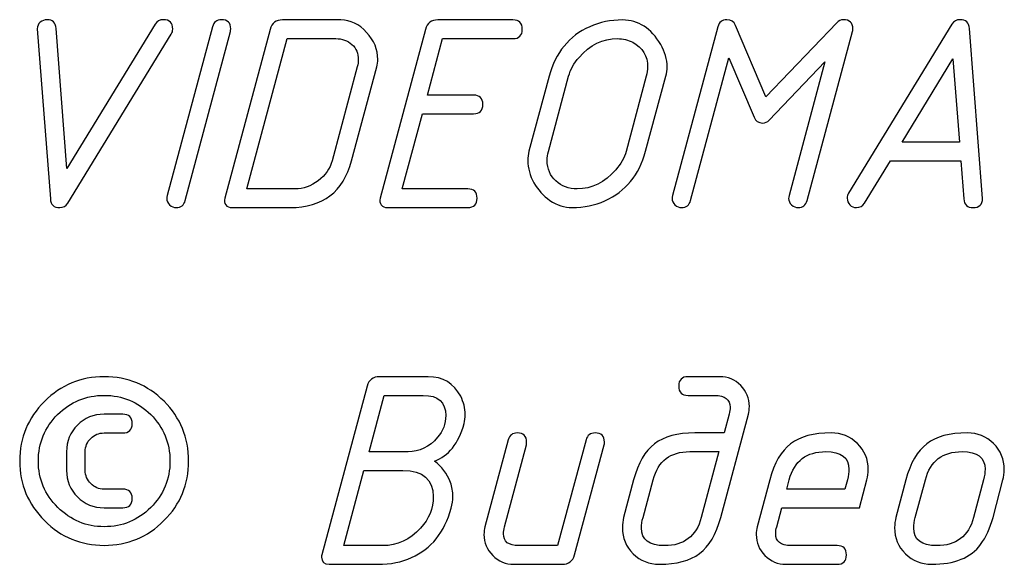
# Model space of a CAD drawing. Units: millimetres. Extents: x -18845 to 1431, y 48 to 11590.
# Drawn here: x -31 to 33, y 1631 to 1666 of the extents above; entities that cross this region are included whole.
import ezdxf

# ---------------------------------------------------------------- set-up
doc = ezdxf.new("R2010")
doc.units = ezdxf.units.MM
doc.header["$MEASUREMENT"] = 0
doc.layers.add('layer 1', color=7, linetype='Continuous')

msp = doc.modelspace()

# ---------------------------------------------------------------- linework, layer by layer
at = {"layer": 'layer 1', "color": 7}
for points, knots in [([(-27.837, 1656.5188), (-27.837, 1656.5188), (-22.0664, 1665.9503), (-22.0664, 1665.9503), (-21.9491, 1666.1501), (-21.7714, 1666.2485), (-21.5367, 1666.2485), (-21.1274, 1666.2485), (-20.9212, 1666.0454), (-20.9212, 1665.6362), (-20.9212, 1665.5156), (-20.9529, 1665.4078), (-21.0164, 1665.3094), (-21.0164, 1665.3094), (-27.7799, 1654.2601), (-27.7799, 1654.2601), (-27.9004, 1654.0666), (-28.0717, 1653.9714), (-28.3033, 1653.9714), (-28.6872, 1653.9714), (-28.8902, 1654.1617), (-28.9156, 1654.5393), (-28.9156, 1654.5393), (-29.7689, 1665.6616), (-29.7689, 1665.6616), (-29.7689, 1665.8297), (-29.7055, 1665.9693), (-29.5786, 1666.0803), (-29.4517, 1666.1914), (-29.3026, 1666.2485), (-29.1281, 1666.2485), (-28.7697, 1666.2485), (-28.573, 1666.0581), (-28.5444, 1665.6806), (-28.5444, 1665.6806), (-27.837, 1656.5188), (-27.837, 1656.5188)], [0, 0, 0, 0, 0.0833333, 0.0833333, 0.0833333, 0.1666667, 0.1666667, 0.1666667, 0.25, 0.25, 0.25, 0.3333333, 0.3333333, 0.3333333, 0.4166667, 0.4166667, 0.4166667, 0.5, 0.5, 0.5, 0.5833333, 0.5833333, 0.5833333, 0.6666667, 0.6666667, 0.6666667, 0.75, 0.75, 0.75, 0.8333333, 0.8333333, 0.8333333, 0.9166667, 0.9166667, 0.9166667, 1, 1, 1, 1]), ([(-17.1461, 1665.4681), (-17.1461, 1665.4681), (-20.1028, 1654.4282), (-20.1028, 1654.4282), (-20.1821, 1654.1237), (-20.3788, 1653.9714), (-20.6896, 1653.9714), (-20.8483, 1653.9714), (-20.9942, 1654.0317), (-21.1211, 1654.1522), (-21.248, 1654.2728), (-21.3114, 1654.4124), (-21.3114, 1654.5678), (-21.3114, 1654.6217), (-21.3019, 1654.6852), (-21.2829, 1654.7518), (-21.2829, 1654.7518), (-18.3199, 1665.7916), (-18.3199, 1665.7916), (-18.2374, 1666.0962), (-18.0439, 1666.2485), (-17.733, 1666.2485), (-17.3301, 1666.2485), (-17.1302, 1666.0454), (-17.1302, 1665.6425), (-17.1302, 1665.5696), (-17.1366, 1665.5093), (-17.1461, 1665.4681)], [0, 0, 0, 0, 0.1111111, 0.1111111, 0.1111111, 0.2222222, 0.2222222, 0.2222222, 0.3333333, 0.3333333, 0.3333333, 0.4444444, 0.4444444, 0.4444444, 0.5555556, 0.5555556, 0.5555556, 0.6666667, 0.6666667, 0.6666667, 0.7777778, 0.7777778, 0.7777778, 0.8888889, 0.8888889, 0.8888889, 1, 1, 1, 1]), ([(-14.5543, 1665.6172), (-14.4496, 1666.0264), (-14.18, 1666.2294), (-13.7453, 1666.2294), (-13.7453, 1666.2294), (-9.9353, 1666.2294), (-9.9353, 1666.2294), (-9.2977, 1666.2294), (-8.7362, 1665.9598), (-8.2476, 1665.4205), (-7.7623, 1664.8843), (-7.518, 1664.2911), (-7.518, 1663.6471), (-7.518, 1663.4885), (-7.5402, 1663.3267), (-7.5846, 1663.1649), (-7.5846, 1663.1649), (-9.2279, 1657.0359), (-9.2279, 1657.0359), (-9.7799, 1654.9929), (-11.1155, 1653.9714), (-13.2346, 1653.9714), (-13.2346, 1653.9714), (-17.0446, 1653.9714), (-17.0446, 1653.9714), (-17.2254, 1653.9714), (-17.3618, 1654.0317), (-17.4538, 1654.1522), (-17.549, 1654.2728), (-17.568, 1654.4187), (-17.5205, 1654.5837), (-17.5205, 1654.5837), (-14.5543, 1665.6172), (-14.5543, 1665.6172)], [0, 0, 0, 0, 0.0909091, 0.0909091, 0.0909091, 0.1818182, 0.1818182, 0.1818182, 0.2727273, 0.2727273, 0.2727273, 0.3636364, 0.3636364, 0.3636364, 0.4545455, 0.4545455, 0.4545455, 0.5454545, 0.5454545, 0.5454545, 0.6363636, 0.6363636, 0.6363636, 0.7272727, 0.7272727, 0.7272727, 0.8181818, 0.8181818, 0.8181818, 0.9090909, 0.9090909, 0.9090909, 1, 1, 1, 1]), ([(-1.2653, 1660.1004), (-1.2653, 1660.1004), (-4.6026, 1660.1004), (-4.6026, 1660.1004), (-4.6026, 1660.1004), (-5.9223, 1655.1896), (-5.9223, 1655.1896), (-5.9223, 1655.1896), (-1.646, 1655.1896), (-1.646, 1655.1896), (-1.2367, 1655.1896), (-1.0337, 1654.9866), (-1.0337, 1654.5805), (-1.0337, 1654.1744), (-1.2367, 1653.9714), (-1.646, 1653.9714), (-1.646, 1653.9714), (-6.8867, 1653.9714), (-6.8867, 1653.9714), (-7.0675, 1653.9714), (-7.2039, 1654.0317), (-7.2959, 1654.1522), (-7.3911, 1654.2728), (-7.4101, 1654.4187), (-7.3626, 1654.5837), (-7.3626, 1654.5837), (-4.3964, 1665.6172), (-4.3964, 1665.6172), (-4.2917, 1666.0264), (-4.0221, 1666.2294), (-3.5874, 1666.2294), (-3.5874, 1666.2294), (1.3107, 1666.2294), (1.3107, 1666.2294), (1.7168, 1666.2294), (1.923, 1666.0264), (1.923, 1665.6203), (1.923, 1665.2143), (1.7168, 1665.0112), (1.3107, 1665.0112), (1.3107, 1665.0112), (-3.2924, 1665.0112), (-3.2924, 1665.0112), (-3.2924, 1665.0112), (-4.2758, 1661.3186), (-4.2758, 1661.3186), (-4.2758, 1661.3186), (-1.2653, 1661.3186), (-1.2653, 1661.3186), (-0.856, 1661.3186), (-0.653, 1661.1156), (-0.653, 1660.7095), (-0.653, 1660.3034), (-0.856, 1660.1004), (-1.2653, 1660.1004)], [0, 0, 0, 0, 0.0555556, 0.0555556, 0.0555556, 0.1111111, 0.1111111, 0.1111111, 0.1666667, 0.1666667, 0.1666667, 0.2222222, 0.2222222, 0.2222222, 0.2777778, 0.2777778, 0.2777778, 0.3333333, 0.3333333, 0.3333333, 0.3888889, 0.3888889, 0.3888889, 0.4444444, 0.4444444, 0.4444444, 0.5, 0.5, 0.5, 0.5555556, 0.5555556, 0.5555556, 0.6111111, 0.6111111, 0.6111111, 0.6666667, 0.6666667, 0.6666667, 0.7222222, 0.7222222, 0.7222222, 0.7777778, 0.7777778, 0.7777778, 0.8333333, 0.8333333, 0.8333333, 0.8888889, 0.8888889, 0.8888889, 0.9444444, 0.9444444, 0.9444444, 1, 1, 1, 1]), ([(9.9808, 1657.6482), (9.5589, 1656.0937), (8.6738, 1655.0183), (7.3223, 1654.4187), (6.6656, 1654.1205), (5.9518, 1653.9714), (5.1778, 1653.9714), (4.6734, 1653.9714), (4.1912, 1654.13), (3.728, 1654.4441), (3.2997, 1654.7423), (2.9508, 1655.123), (2.6843, 1655.5925), (2.4178, 1656.0588), (2.2878, 1656.5442), (2.2878, 1657.0454), (2.2878, 1657.2611), (2.31, 1657.4642), (2.3607, 1657.6482), (2.3607, 1657.6482), (3.6804, 1662.5527), (3.6804, 1662.5527), (4.096, 1664.1071), (4.9779, 1665.1857), (6.3294, 1665.7916), (6.986, 1666.0835), (7.703, 1666.2294), (8.4771, 1666.2294), (9.5177, 1666.2294), (10.3457, 1665.6933), (10.9675, 1664.6242), (11.2466, 1664.1452), (11.3862, 1663.6598), (11.3862, 1663.1649), (11.3862, 1662.9619), (11.3577, 1662.7557), (11.3006, 1662.5527), (11.3006, 1662.5527), (9.9808, 1657.6482), (9.9808, 1657.6482)], [0, 0, 0, 0, 0.0769231, 0.0769231, 0.0769231, 0.1538462, 0.1538462, 0.1538462, 0.2307692, 0.2307692, 0.2307692, 0.3076923, 0.3076923, 0.3076923, 0.3846154, 0.3846154, 0.3846154, 0.4615385, 0.4615385, 0.4615385, 0.5384615, 0.5384615, 0.5384615, 0.6153846, 0.6153846, 0.6153846, 0.6923077, 0.6923077, 0.6923077, 0.7692308, 0.7692308, 0.7692308, 0.8461538, 0.8461538, 0.8461538, 0.9230769, 0.9230769, 0.9230769, 1, 1, 1, 1]), ([(15.4183, 1663.755), (15.4183, 1663.755), (12.9184, 1654.4282), (12.9184, 1654.4282), (12.8391, 1654.1237), (12.6424, 1653.9714), (12.3316, 1653.9714), (12.1729, 1653.9714), (12.027, 1654.0317), (11.9001, 1654.1522), (11.7732, 1654.2728), (11.7098, 1654.4124), (11.7098, 1654.5678), (11.7098, 1654.6217), (11.7193, 1654.6852), (11.7383, 1654.7518), (11.7383, 1654.7518), (14.7013, 1665.7916), (14.7013, 1665.7916), (14.7838, 1666.0962), (14.9773, 1666.2485), (15.2882, 1666.2485), (15.5674, 1666.2485), (15.7577, 1666.1247), (15.8656, 1665.8773), (15.8656, 1665.8773), (17.8356, 1661.2171), (17.8356, 1661.2171), (17.8356, 1661.2171), (22.4736, 1666.0518), (22.4736, 1666.0518), (22.5973, 1666.1818), (22.7433, 1666.2485), (22.9082, 1666.2485), (23.3175, 1666.2485), (23.5237, 1666.0454), (23.5237, 1665.6425), (23.5237, 1665.5696), (23.5173, 1665.5093), (23.5046, 1665.4681), (23.5046, 1665.4681), (20.5385, 1654.4282), (20.5385, 1654.4282), (20.4528, 1654.1237), (20.2561, 1653.9714), (19.9548, 1653.9714), (19.793, 1653.9714), (19.647, 1654.0317), (19.5201, 1654.1522), (19.3932, 1654.2728), (19.3298, 1654.4124), (19.3298, 1654.5678), (19.3298, 1654.6217), (19.3393, 1654.6852), (19.3583, 1654.7518), (19.3583, 1654.7518), (21.6996, 1663.4853), (21.6996, 1663.4853), (21.6996, 1663.4853), (18.0577, 1659.6848), (18.0577, 1659.6848), (17.934, 1659.5611), (17.788, 1659.4977), (17.6199, 1659.4977), (17.3534, 1659.4977), (17.1694, 1659.6246), (17.0647, 1659.872), (17.0647, 1659.872), (15.4183, 1663.755), (15.4183, 1663.755)], [0, 0, 0, 0, 0.0434783, 0.0434783, 0.0434783, 0.0869565, 0.0869565, 0.0869565, 0.1304348, 0.1304348, 0.1304348, 0.173913, 0.173913, 0.173913, 0.2173913, 0.2173913, 0.2173913, 0.2608696, 0.2608696, 0.2608696, 0.3043478, 0.3043478, 0.3043478, 0.3478261, 0.3478261, 0.3478261, 0.3913043, 0.3913043, 0.3913043, 0.4347826, 0.4347826, 0.4347826, 0.4782609, 0.4782609, 0.4782609, 0.5217391, 0.5217391, 0.5217391, 0.5652174, 0.5652174, 0.5652174, 0.6086957, 0.6086957, 0.6086957, 0.6521739, 0.6521739, 0.6521739, 0.6956522, 0.6956522, 0.6956522, 0.7391304, 0.7391304, 0.7391304, 0.7826087, 0.7826087, 0.7826087, 0.826087, 0.826087, 0.826087, 0.8695652, 0.8695652, 0.8695652, 0.9130435, 0.9130435, 0.9130435, 0.9565217, 0.9565217, 0.9565217, 1, 1, 1, 1]), ([(30.579, 1657.0359), (30.579, 1657.0359), (25.9886, 1657.0359), (25.9886, 1657.0359), (25.9886, 1657.0359), (24.285, 1654.2696), (24.285, 1654.2696), (24.1613, 1654.0697), (23.99, 1653.9714), (23.7648, 1653.9714), (23.5934, 1653.9714), (23.4475, 1654.0317), (23.3301, 1654.1522), (23.2128, 1654.2728), (23.1525, 1654.4187), (23.1525, 1654.5868), (23.1525, 1654.7042), (23.1842, 1654.8121), (23.2445, 1654.9104), (23.2445, 1654.9104), (30.0016, 1665.9598), (30.0016, 1665.9598), (30.119, 1666.1533), (30.2967, 1666.2485), (30.5314, 1666.2485), (30.9089, 1666.2485), (31.1151, 1666.0581), (31.1437, 1665.6806), (31.1437, 1665.6806), (32.0002, 1654.5678), (32.0002, 1654.5678), (32.0002, 1654.1713), (31.794, 1653.9714), (31.3784, 1653.9714), (31.0009, 1653.9714), (30.7979, 1654.1617), (30.7725, 1654.5393), (30.7725, 1654.5393), (30.579, 1657.0359), (30.579, 1657.0359)], [0, 0, 0, 0, 0.0769231, 0.0769231, 0.0769231, 0.1538462, 0.1538462, 0.1538462, 0.2307692, 0.2307692, 0.2307692, 0.3076923, 0.3076923, 0.3076923, 0.3846154, 0.3846154, 0.3846154, 0.4615385, 0.4615385, 0.4615385, 0.5384615, 0.5384615, 0.5384615, 0.6153846, 0.6153846, 0.6153846, 0.6923077, 0.6923077, 0.6923077, 0.7692308, 0.7692308, 0.7692308, 0.8461538, 0.8461538, 0.8461538, 0.9230769, 0.9230769, 0.9230769, 1, 1, 1, 1]), ([(-13.4503, 1665.0112), (-13.4503, 1665.0112), (-16.0802, 1655.1896), (-16.0802, 1655.1896), (-16.0802, 1655.1896), (-12.911, 1655.1896), (-12.911, 1655.1896), (-12.3844, 1655.1896), (-11.8863, 1655.3672), (-11.4168, 1655.7257), (-10.9505, 1656.081), (-10.6459, 1656.5156), (-10.5032, 1657.0327), (-10.5032, 1657.0327), (-8.8567, 1663.1713), (-8.8567, 1663.1713), (-8.8155, 1663.3299), (-8.7933, 1663.4822), (-8.7933, 1663.6249), (-8.7933, 1664.0405), (-8.9329, 1664.3768), (-9.2152, 1664.6306), (-9.4975, 1664.8843), (-9.8497, 1665.0112), (-10.2716, 1665.0112), (-10.2716, 1665.0112), (-13.4503, 1665.0112), (-13.4503, 1665.0112)], [0, 0, 0, 0, 0.1111111, 0.1111111, 0.1111111, 0.2222222, 0.2222222, 0.2222222, 0.3333333, 0.3333333, 0.3333333, 0.4444444, 0.4444444, 0.4444444, 0.5555556, 0.5555556, 0.5555556, 0.6666667, 0.6666667, 0.6666667, 0.7777778, 0.7777778, 0.7777778, 0.8888889, 0.8888889, 0.8888889, 1, 1, 1, 1]), ([(8.7087, 1657.645), (8.7087, 1657.645), (10.0284, 1662.5558), (10.0284, 1662.5558), (10.0824, 1662.762), (10.1109, 1662.9587), (10.1109, 1663.1522), (10.1109, 1663.8819), (9.7905, 1664.4212), (9.1465, 1664.7701), (8.842, 1664.9319), (8.5057, 1665.0112), (8.1409, 1665.0112), (7.1859, 1665.0112), (6.3516, 1664.602), (5.6314, 1663.7835), (5.2983, 1663.406), (5.0699, 1662.9968), (4.9525, 1662.5558), (4.9525, 1662.5558), (3.6328, 1657.645), (3.6328, 1657.645), (3.5789, 1657.442), (3.5504, 1657.2421), (3.5504, 1657.0486), (3.5504, 1656.5029), (3.7375, 1656.0588), (4.1119, 1655.7099), (4.4862, 1655.3641), (4.9525, 1655.1896), (5.5109, 1655.1896), (6.4658, 1655.1896), (7.3064, 1655.6052), (8.0297, 1656.4363), (8.3661, 1656.8202), (8.5914, 1657.2231), (8.7087, 1657.645)], [0, 0, 0, 0, 0.0833333, 0.0833333, 0.0833333, 0.1666667, 0.1666667, 0.1666667, 0.25, 0.25, 0.25, 0.3333333, 0.3333333, 0.3333333, 0.4166667, 0.4166667, 0.4166667, 0.5, 0.5, 0.5, 0.5833333, 0.5833333, 0.5833333, 0.6666667, 0.6666667, 0.6666667, 0.75, 0.75, 0.75, 0.8333333, 0.8333333, 0.8333333, 0.9166667, 0.9166667, 0.9166667, 1, 1, 1, 1]), ([(30.487, 1658.2541), (30.487, 1658.2541), (30.0682, 1663.6915), (30.0682, 1663.6915), (30.0682, 1663.6915), (26.7404, 1658.2541), (26.7404, 1658.2541), (26.7404, 1658.2541), (30.487, 1658.2541), (30.487, 1658.2541)], [0, 0, 0, 0, 0.3333333, 0.3333333, 0.3333333, 0.6666667, 0.6666667, 0.6666667, 1, 1, 1, 1]), ([(-25.4006, 1642.9188), (-23.8652, 1642.9188), (-22.5613, 1642.3827), (-21.4891, 1641.3104), (-20.4168, 1640.235), (-19.8807, 1638.9375), (-19.8807, 1637.4084), (-19.8807, 1635.8857), (-20.4168, 1634.5882), (-21.4922, 1633.5128), (-22.5677, 1632.4373), (-23.8715, 1631.898), (-25.4006, 1631.898), (-26.917, 1631.898), (-28.2177, 1632.4373), (-29.2994, 1633.5159), (-30.3812, 1634.5945), (-30.9205, 1635.892), (-30.9205, 1637.4084), (-30.9205, 1638.9312), (-30.3812, 1640.2287), (-29.3026, 1641.3041), (-28.224, 1642.3795), (-26.9233, 1642.9188), (-25.4006, 1642.9188)], [0, 0, 0, 0, 0.125, 0.125, 0.125, 0.25, 0.25, 0.25, 0.375, 0.375, 0.375, 0.5, 0.5, 0.5, 0.625, 0.625, 0.625, 0.75, 0.75, 0.75, 0.875, 0.875, 0.875, 1, 1, 1, 1]), ([(-3.8222, 1637.4084), (-3.3337, 1637.0626), (-2.9847, 1636.5931), (-2.7722, 1636.0062), (-2.6675, 1635.7144), (-2.6167, 1635.413), (-2.6167, 1635.0958), (-2.6167, 1634.8388), (-2.6484, 1634.585), (-2.7182, 1634.3376), (-3.1624, 1632.745), (-4.0284, 1631.6664), (-5.3101, 1631.0986), (-5.954, 1630.8067), (-6.6932, 1630.6608), (-7.5212, 1630.6608), (-7.5212, 1630.6608), (-10.6999, 1630.6608), (-10.6999, 1630.6608), (-11.0298, 1630.6608), (-11.1948, 1630.8162), (-11.1948, 1631.124), (-11.1948, 1631.1811), (-11.1885, 1631.2318), (-11.1758, 1631.2731), (-11.1758, 1631.2731), (-8.2096, 1642.3066), (-8.2096, 1642.3066), (-8.1049, 1642.7158), (-7.8353, 1642.9188), (-7.4006, 1642.9188), (-7.4006, 1642.9188), (-4.2219, 1642.9188), (-4.2219, 1642.9188), (-3.2575, 1642.9188), (-2.5501, 1642.4906), (-2.1028, 1641.6372), (-1.9061, 1641.2533), (-1.8078, 1640.8568), (-1.8078, 1640.4476), (-1.8078, 1640.2287), (-1.83, 1640.032), (-1.8807, 1639.8511), (-2.2392, 1638.5441), (-2.8895, 1637.7288), (-3.8222, 1637.4084)], [0, 0, 0, 0, 0.0666667, 0.0666667, 0.0666667, 0.1333333, 0.1333333, 0.1333333, 0.2, 0.2, 0.2, 0.2666667, 0.2666667, 0.2666667, 0.3333333, 0.3333333, 0.3333333, 0.4, 0.4, 0.4, 0.4666667, 0.4666667, 0.4666667, 0.5333333, 0.5333333, 0.5333333, 0.6, 0.6, 0.6, 0.6666667, 0.6666667, 0.6666667, 0.7333333, 0.7333333, 0.7333333, 0.8, 0.8, 0.8, 0.8666667, 0.8666667, 0.8666667, 0.9333333, 0.9333333, 0.9333333, 1, 1, 1, 1]), ([(16.6967, 1640.4666), (16.6967, 1640.4666), (14.8948, 1633.7253), (14.8948, 1633.7253), (14.5966, 1632.6245), (14.1334, 1631.8377), (13.5053, 1631.3651), (12.8772, 1630.8956), (12.0048, 1630.6608), (10.8881, 1630.6608), (10.2092, 1630.6608), (9.6319, 1630.8924), (9.1655, 1631.3524), (8.696, 1631.8155), (8.4644, 1632.3834), (8.4644, 1633.0591), (8.4644, 1633.2939), (8.493, 1633.5159), (8.5469, 1633.7253), (8.5469, 1633.7253), (9.1972, 1636.1807), (9.1972, 1636.1807), (9.4891, 1637.2752), (9.9459, 1638.0619), (10.5645, 1638.5346), (11.1831, 1639.0073), (12.0651, 1639.2452), (13.2039, 1639.2452), (13.2039, 1639.2452), (15.1074, 1639.2452), (15.1074, 1639.2452), (15.1074, 1639.2452), (15.4341, 1640.4729), (15.4341, 1640.4729), (15.4785, 1640.6347), (15.5007, 1640.7838), (15.5007, 1640.9202), (15.5007, 1641.4405), (15.1645, 1641.7006), (14.4951, 1641.7006), (14.4951, 1641.7006), (12.7566, 1641.7006), (12.7566, 1641.7006), (12.3474, 1641.7006), (12.1444, 1641.9037), (12.1444, 1642.3097), (12.1444, 1642.7158), (12.3474, 1642.9188), (12.7566, 1642.9188), (12.7566, 1642.9188), (14.8218, 1642.9188), (14.8218, 1642.9188), (15.3612, 1642.9188), (15.818, 1642.7285), (16.1955, 1642.3478), (16.573, 1641.9671), (16.7633, 1641.5071), (16.7633, 1640.9678), (16.7633, 1640.7965), (16.7411, 1640.6284), (16.6967, 1640.4666)], [0, 0, 0, 0, 0.05, 0.05, 0.05, 0.1, 0.1, 0.1, 0.15, 0.15, 0.15, 0.2, 0.2, 0.2, 0.25, 0.25, 0.25, 0.3, 0.3, 0.3, 0.35, 0.35, 0.35, 0.4, 0.4, 0.4, 0.45, 0.45, 0.45, 0.5, 0.5, 0.5, 0.55, 0.55, 0.55, 0.6, 0.6, 0.6, 0.65, 0.65, 0.65, 0.7, 0.7, 0.7, 0.75, 0.75, 0.75, 0.8, 0.8, 0.8, 0.85, 0.85, 0.85, 0.9, 0.9, 0.9, 0.95, 0.95, 0.95, 1, 1, 1, 1]), ([(-25.4006, 1641.7006), (-26.5871, 1641.7006), (-27.599, 1641.2819), (-28.4397, 1640.4476), (-29.2804, 1639.61), (-29.7023, 1638.5981), (-29.7023, 1637.4084), (-29.7023, 1636.2315), (-29.2772, 1635.2227), (-28.4302, 1634.3788), (-27.5832, 1633.5381), (-26.5744, 1633.1162), (-25.4006, 1633.1162), (-24.2078, 1633.1162), (-23.1926, 1633.535), (-22.3551, 1634.3693), (-21.5176, 1635.2068), (-21.0989, 1636.2188), (-21.0989, 1637.4084), (-21.0989, 1638.5981), (-21.5176, 1639.61), (-22.3551, 1640.4476), (-23.1926, 1641.2819), (-24.2078, 1641.7006), (-25.4006, 1641.7006)], [0, 0, 0, 0, 0.125, 0.125, 0.125, 0.25, 0.25, 0.25, 0.375, 0.375, 0.375, 0.5, 0.5, 0.5, 0.625, 0.625, 0.625, 0.75, 0.75, 0.75, 0.875, 0.875, 0.875, 1, 1, 1, 1]), ([(-7.1056, 1641.7006), (-7.1056, 1641.7006), (-8.0795, 1638.008), (-8.0795, 1638.008), (-8.0795, 1638.008), (-5.5416, 1638.008), (-5.5416, 1638.008), (-4.7993, 1638.008), (-4.1553, 1638.3252), (-3.6097, 1638.9597), (-3.2575, 1639.3689), (-3.0799, 1639.8416), (-3.0799, 1640.3778), (-3.0799, 1641.2597), (-3.5716, 1641.7006), (-4.5582, 1641.7006), (-4.5582, 1641.7006), (-7.1056, 1641.7006), (-7.1056, 1641.7006)], [0, 0, 0, 0, 0.1666667, 0.1666667, 0.1666667, 0.3333333, 0.3333333, 0.3333333, 0.5, 0.5, 0.5, 0.6666667, 0.6666667, 0.6666667, 0.8333333, 0.8333333, 0.8333333, 1, 1, 1, 1]), ([(-24.1856, 1639.2452), (-24.1856, 1639.2452), (-25.4101, 1639.2452), (-25.4101, 1639.2452), (-25.7527, 1639.2452), (-26.0414, 1639.1247), (-26.2793, 1638.8867), (-26.5173, 1638.6488), (-26.6378, 1638.3601), (-26.6378, 1638.0207), (-26.6378, 1638.0207), (-26.6378, 1636.7962), (-26.6378, 1636.7962), (-26.6378, 1636.4631), (-26.5173, 1636.1744), (-26.2762, 1635.9333), (-26.0351, 1635.6922), (-25.7464, 1635.5716), (-25.4101, 1635.5716), (-25.4101, 1635.5716), (-24.1856, 1635.5716), (-24.1856, 1635.5716), (-23.7763, 1635.5716), (-23.5701, 1635.3686), (-23.5701, 1634.9625), (-23.5701, 1634.5565), (-23.7763, 1634.3534), (-24.1856, 1634.3534), (-24.1856, 1634.3534), (-25.4101, 1634.3534), (-25.4101, 1634.3534), (-26.0985, 1634.3534), (-26.6791, 1634.5914), (-27.1486, 1635.0672), (-27.6213, 1635.5431), (-27.856, 1636.1173), (-27.856, 1636.7962), (-27.856, 1636.7962), (-27.856, 1638.0207), (-27.856, 1638.0207), (-27.856, 1638.7059), (-27.6181, 1639.2833), (-27.1454, 1639.756), (-26.6695, 1640.2287), (-26.0922, 1640.4634), (-25.4101, 1640.4634), (-25.4101, 1640.4634), (-24.1856, 1640.4634), (-24.1856, 1640.4634), (-23.7763, 1640.4634), (-23.5701, 1640.2604), (-23.5701, 1639.8543), (-23.5701, 1639.4483), (-23.7763, 1639.2452), (-24.1856, 1639.2452)], [0, 0, 0, 0, 0.0555556, 0.0555556, 0.0555556, 0.1111111, 0.1111111, 0.1111111, 0.1666667, 0.1666667, 0.1666667, 0.2222222, 0.2222222, 0.2222222, 0.2777778, 0.2777778, 0.2777778, 0.3333333, 0.3333333, 0.3333333, 0.3888889, 0.3888889, 0.3888889, 0.4444444, 0.4444444, 0.4444444, 0.5, 0.5, 0.5, 0.5555556, 0.5555556, 0.5555556, 0.6111111, 0.6111111, 0.6111111, 0.6666667, 0.6666667, 0.6666667, 0.7222222, 0.7222222, 0.7222222, 0.7777778, 0.7777778, 0.7777778, 0.8333333, 0.8333333, 0.8333333, 0.8888889, 0.8888889, 0.8888889, 0.9444444, 0.9444444, 0.9444444, 1, 1, 1, 1]), ([(6.0914, 1638.7884), (6.1739, 1639.093), (6.3674, 1639.2452), (6.6783, 1639.2452), (7.0875, 1639.2452), (7.2906, 1639.0454), (7.2906, 1638.6425), (7.2906, 1638.5663), (7.2842, 1638.5092), (7.2747, 1638.4648), (7.2747, 1638.4648), (5.33, 1631.2731), (5.33, 1631.2731), (5.219, 1630.8638), (4.9525, 1630.6608), (4.5306, 1630.6608), (4.5306, 1630.6608), (1.3614, 1630.6608), (1.3614, 1630.6608), (0.8285, 1630.6608), (0.3716, 1630.8543), (-0.009, 1631.2382), (-0.3897, 1631.622), (-0.5801, 1632.0788), (-0.5801, 1632.6118), (-0.5801, 1632.7863), (-0.5579, 1632.9512), (-0.5166, 1633.113), (-0.5166, 1633.113), (1.0093, 1638.7884), (1.0093, 1638.7884), (1.0886, 1639.093), (1.2853, 1639.2452), (1.593, 1639.2452), (2.0022, 1639.2452), (2.2084, 1639.0422), (2.2084, 1638.6393), (2.2084, 1638.5663), (2.2021, 1638.5061), (2.1894, 1638.4648), (2.1894, 1638.4648), (0.7587, 1633.1067), (0.7587, 1633.1067), (0.7142, 1632.9449), (0.692, 1632.7958), (0.692, 1632.6594), (0.692, 1632.1391), (1.0251, 1631.879), (1.6882, 1631.879), (1.6882, 1631.879), (4.2324, 1631.879), (4.2324, 1631.879), (4.2324, 1631.879), (6.0914, 1638.7884), (6.0914, 1638.7884)], [0, 0, 0, 0, 0.0555556, 0.0555556, 0.0555556, 0.1111111, 0.1111111, 0.1111111, 0.1666667, 0.1666667, 0.1666667, 0.2222222, 0.2222222, 0.2222222, 0.2777778, 0.2777778, 0.2777778, 0.3333333, 0.3333333, 0.3333333, 0.3888889, 0.3888889, 0.3888889, 0.4444444, 0.4444444, 0.4444444, 0.5, 0.5, 0.5, 0.5555556, 0.5555556, 0.5555556, 0.6111111, 0.6111111, 0.6111111, 0.6666667, 0.6666667, 0.6666667, 0.7222222, 0.7222222, 0.7222222, 0.7777778, 0.7777778, 0.7777778, 0.8333333, 0.8333333, 0.8333333, 0.8888889, 0.8888889, 0.8888889, 0.9444444, 0.9444444, 0.9444444, 1, 1, 1, 1]), ([(24.4404, 1636.1871), (24.4404, 1636.1871), (23.9487, 1634.3534), (23.9487, 1634.3534), (23.9487, 1634.3534), (18.8729, 1634.3534), (18.8729, 1634.3534), (18.8729, 1634.3534), (18.5494, 1633.1162), (18.5494, 1633.1162), (18.5049, 1632.9544), (18.4827, 1632.8053), (18.4827, 1632.6657), (18.4827, 1632.1423), (18.8158, 1631.879), (19.4789, 1631.879), (19.4789, 1631.879), (22.4894, 1631.879), (22.4894, 1631.879), (22.8987, 1631.879), (23.1017, 1631.676), (23.1017, 1631.2699), (23.1017, 1630.8638), (22.8987, 1630.6608), (22.4894, 1630.6608), (22.4894, 1630.6608), (19.1521, 1630.6608), (19.1521, 1630.6608), (18.6192, 1630.6608), (18.1623, 1630.8543), (17.7817, 1631.2382), (17.401, 1631.622), (17.2106, 1632.0788), (17.2106, 1632.6118), (17.2106, 1632.7863), (17.2328, 1632.9512), (17.2741, 1633.113), (17.2741, 1633.113), (18.0925, 1636.1807), (18.0925, 1636.1807), (18.3844, 1637.2752), (18.8412, 1638.0619), (19.4598, 1638.5346), (20.0784, 1639.0073), (20.9604, 1639.2452), (22.0992, 1639.2452), (22.7813, 1639.2452), (23.3555, 1639.0136), (23.8218, 1638.5536), (24.2913, 1638.0937), (24.5261, 1637.529), (24.5261, 1636.8564), (24.5261, 1636.6217), (24.4976, 1636.3964), (24.4404, 1636.1871)], [0, 0, 0, 0, 0.0555556, 0.0555556, 0.0555556, 0.1111111, 0.1111111, 0.1111111, 0.1666667, 0.1666667, 0.1666667, 0.2222222, 0.2222222, 0.2222222, 0.2777778, 0.2777778, 0.2777778, 0.3333333, 0.3333333, 0.3333333, 0.3888889, 0.3888889, 0.3888889, 0.4444444, 0.4444444, 0.4444444, 0.5, 0.5, 0.5, 0.5555556, 0.5555556, 0.5555556, 0.6111111, 0.6111111, 0.6111111, 0.6666667, 0.6666667, 0.6666667, 0.7222222, 0.7222222, 0.7222222, 0.7777778, 0.7777778, 0.7777778, 0.8333333, 0.8333333, 0.8333333, 0.8888889, 0.8888889, 0.8888889, 0.9444444, 0.9444444, 0.9444444, 1, 1, 1, 1]), ([(26.3375, 1633.7253), (26.3375, 1633.7253), (26.9878, 1636.1807), (26.9878, 1636.1807), (27.2797, 1637.2752), (27.7365, 1638.0619), (28.3551, 1638.5346), (28.9737, 1639.0073), (29.8557, 1639.2452), (30.9945, 1639.2452), (31.6766, 1639.2452), (32.2508, 1639.0136), (32.7171, 1638.5536), (33.1866, 1638.0905), (33.4214, 1637.5226), (33.4214, 1636.8469), (33.4214, 1636.6122), (33.3929, 1636.3901), (33.3357, 1636.1807), (33.3357, 1636.1807), (32.6854, 1633.7253), (32.6854, 1633.7253), (32.4951, 1633.0147), (32.2254, 1632.4246), (31.8765, 1631.9615), (31.2388, 1631.0954), (30.1729, 1630.6608), (28.6787, 1630.6608), (27.9998, 1630.6608), (27.4225, 1630.8924), (26.9561, 1631.3524), (26.4866, 1631.8155), (26.255, 1632.3834), (26.255, 1633.0591), (26.255, 1633.2939), (26.2836, 1633.5159), (26.3375, 1633.7253)], [0, 0, 0, 0, 0.0833333, 0.0833333, 0.0833333, 0.1666667, 0.1666667, 0.1666667, 0.25, 0.25, 0.25, 0.3333333, 0.3333333, 0.3333333, 0.4166667, 0.4166667, 0.4166667, 0.5, 0.5, 0.5, 0.5833333, 0.5833333, 0.5833333, 0.6666667, 0.6666667, 0.6666667, 0.75, 0.75, 0.75, 0.8333333, 0.8333333, 0.8333333, 0.9166667, 0.9166667, 0.9166667, 1, 1, 1, 1]), ([(13.6227, 1633.7221), (13.6227, 1633.7221), (14.7743, 1638.027), (14.7743, 1638.027), (14.7743, 1638.027), (12.8677, 1638.027), (12.8677, 1638.027), (11.5987, 1638.027), (10.7993, 1637.4116), (10.4725, 1636.1839), (10.4725, 1636.1839), (9.8127, 1633.7221), (9.8127, 1633.7221), (9.7429, 1633.4683), (9.708, 1633.2399), (9.708, 1633.0337), (9.708, 1632.2628), (10.2124, 1631.879), (11.2149, 1631.879), (12.4902, 1631.879), (13.2928, 1632.4944), (13.6227, 1633.7221)], [0, 0, 0, 0, 0.1428571, 0.1428571, 0.1428571, 0.2857143, 0.2857143, 0.2857143, 0.4285714, 0.4285714, 0.4285714, 0.5714286, 0.5714286, 0.5714286, 0.7142857, 0.7142857, 0.7142857, 0.8571429, 0.8571429, 0.8571429, 1, 1, 1, 1]), ([(23.1683, 1636.1871), (23.2349, 1636.4535), (23.2698, 1636.6788), (23.2698, 1636.8659), (23.2698, 1637.64), (22.7686, 1638.027), (21.763, 1638.027), (20.5004, 1638.027), (19.7009, 1637.4148), (19.3678, 1636.1871), (19.3678, 1636.1871), (19.1997, 1635.5716), (19.1997, 1635.5716), (19.1997, 1635.5716), (23.0097, 1635.5716), (23.0097, 1635.5716), (23.0097, 1635.5716), (23.1683, 1636.1871), (23.1683, 1636.1871)], [0, 0, 0, 0, 0.1666667, 0.1666667, 0.1666667, 0.3333333, 0.3333333, 0.3333333, 0.5, 0.5, 0.5, 0.6666667, 0.6666667, 0.6666667, 0.8333333, 0.8333333, 0.8333333, 1, 1, 1, 1]), ([(31.4133, 1633.7221), (31.4133, 1633.7221), (32.0636, 1636.1839), (32.0636, 1636.1839), (32.1302, 1636.4377), (32.1651, 1636.6661), (32.1651, 1636.8723), (32.1651, 1637.6432), (31.6639, 1638.027), (30.6583, 1638.027), (29.3893, 1638.027), (28.5899, 1637.4116), (28.2631, 1636.1839), (28.2631, 1636.1839), (27.6033, 1633.7221), (27.6033, 1633.7221), (27.5335, 1633.4683), (27.4986, 1633.2399), (27.4986, 1633.0337), (27.4986, 1632.2628), (28.003, 1631.879), (29.0055, 1631.879), (30.2808, 1631.879), (31.0834, 1632.4944), (31.4133, 1633.7221)], [0, 0, 0, 0, 0.125, 0.125, 0.125, 0.25, 0.25, 0.25, 0.375, 0.375, 0.375, 0.5, 0.5, 0.5, 0.625, 0.625, 0.625, 0.75, 0.75, 0.75, 0.875, 0.875, 0.875, 1, 1, 1, 1]), ([(-8.4253, 1636.7898), (-8.4253, 1636.7898), (-9.7355, 1631.879), (-9.7355, 1631.879), (-9.7355, 1631.879), (-7.1976, 1631.879), (-7.1976, 1631.879), (-6.2427, 1631.879), (-5.4179, 1632.2597), (-4.7263, 1633.0242), (-4.1743, 1633.6238), (-3.8984, 1634.3122), (-3.8984, 1635.0863), (-3.8984, 1636.222), (-4.5582, 1636.7898), (-5.8779, 1636.7898), (-5.8779, 1636.7898), (-8.4253, 1636.7898), (-8.4253, 1636.7898)], [0, 0, 0, 0, 0.1666667, 0.1666667, 0.1666667, 0.3333333, 0.3333333, 0.3333333, 0.5, 0.5, 0.5, 0.6666667, 0.6666667, 0.6666667, 0.8333333, 0.8333333, 0.8333333, 1, 1, 1, 1])]:
    msp.add_open_spline(points, degree=3, knots=knots, dxfattribs=at)

doc.saveas('drawing.dxf')
